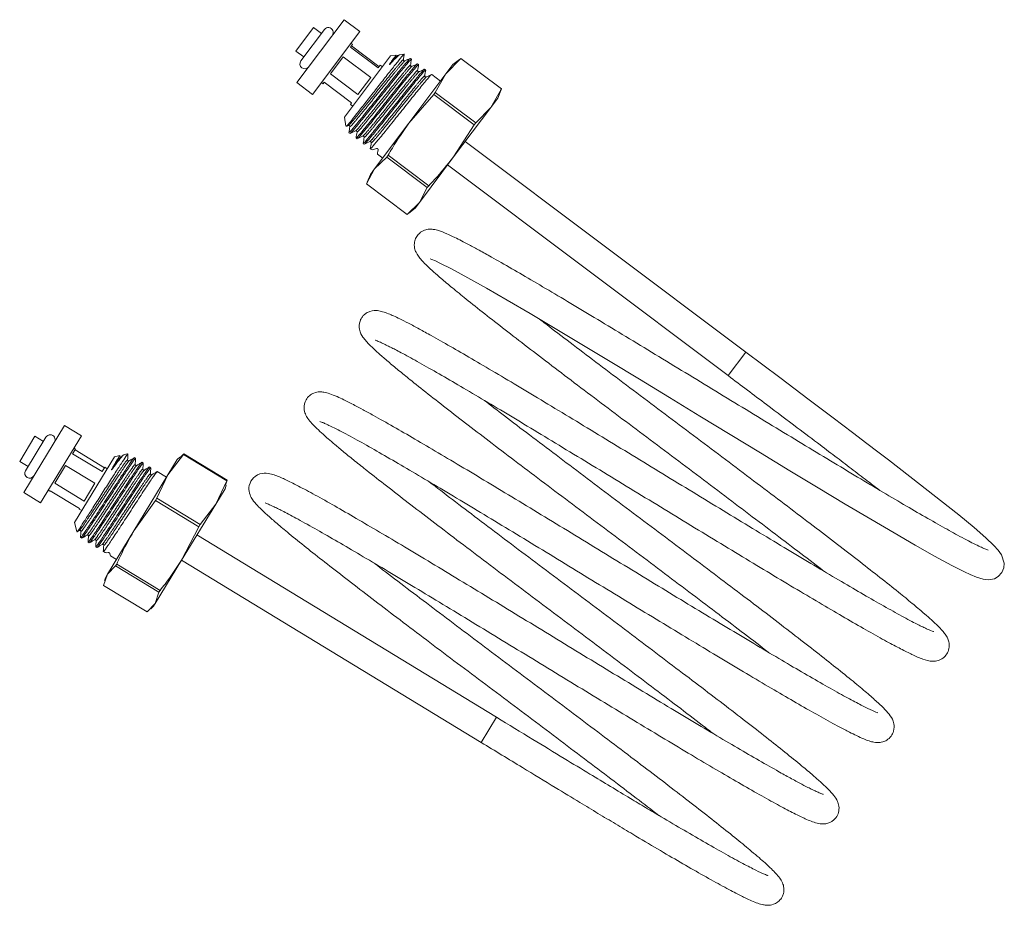
# Model space of a CAD drawing. Units: millimetres. Extents: x 176 to 229, y 89 to 250.
# Drawn here: x 209 to 229, y 191 to 209 of the extents above; entities that cross this region are included whole.
import ezdxf

# ---------------------------------------------------------------- set-up
doc = ezdxf.new("R2010")
doc.units = ezdxf.units.MM
doc.linetypes.add('PHANTOM', pattern=[12.7, 6.35, -1.27, 1.27, -1.27, 1.27, -1.27])

msp = doc.modelspace()

# ---------------------------------------------------------------- linework, layer by layer
at = {"color": 7, "linetype": 'Continuous', "lineweight": 15}
for p, q in [((214.957, 207.395), (215.918, 208.674)), ((216.237, 208.434), (215.918, 208.674)), ((214.937, 208.035), (215.297, 208.515)), ((215.517, 208.475), (215.037, 207.835)), ((215.457, 208.395), (215.297, 208.515)), ((215.277, 207.155), (216.237, 208.434)), ((216.05, 208.118), (216.089, 208.17)), ((216.609, 207.697), (216.05, 208.118)), ((216.089, 208.17), (216.057, 208.194)), ((216.067, 208.141), (216.627, 207.721)), ((214.937, 208.035), (215.097, 207.915)), ((215.64, 207.572), (215.901, 207.92)), ((215.901, 207.92), (216.461, 207.5)), ((215.928, 206.69), (216.865, 207.938)), ((216.978, 207.954), (216.865, 207.938)), ((217.04, 207.958), (217.009, 207.943)), ((217.135, 207.976), (217.05, 207.964)), ((217.139, 207.952), (217.143, 207.977)), ((217.288, 207.87), (217.266, 207.887)), ((218.292, 207.884), (217.99, 207.571)), ((218.264, 207.864), (218.133, 207.761)), ((218.267, 207.86), (218.295, 207.887)), ((218.292, 207.884), (218.295, 207.887)), ((219.118, 207.264), (218.292, 207.884)), ((218.295, 207.887), (219.121, 207.267)), ((216.649, 207.75), (216.609, 207.697)), ((216.697, 207.714), (216.649, 207.75)), ((217.433, 207.761), (217.411, 207.778)), ((217.578, 207.652), (217.556, 207.669)), ((217.99, 207.571), (218.133, 207.761)), ((216.2, 207.152), (215.64, 207.572)), ((216.461, 207.5), (216.2, 207.152)), ((217.236, 206.566), (217.99, 207.571)), ((217.881, 207.425), (217.701, 207.56)), ((217.99, 207.571), (217.774, 207.194)), ((214.957, 207.395), (215.277, 207.155)), ((215.457, 207.395), (215.489, 207.371)), ((215.489, 207.371), (215.511, 207.4)), ((215.511, 207.4), (216.07, 206.979)), ((218.902, 206.886), (219.118, 207.264)), ((219.121, 207.267), (219.102, 207.232)), ((219.118, 207.264), (219.121, 207.267)), ((217.742, 207.152), (217.236, 206.566)), ((217.742, 207.152), (217.774, 207.194)), ((218.568, 206.531), (217.742, 207.152)), ((217.774, 207.194), (218.6, 206.573)), ((218.902, 206.886), (219.045, 207.076)), ((219.045, 207.076), (219.107, 207.231)), ((216.07, 206.979), (216.048, 206.95)), ((216.048, 206.95), (216.096, 206.914)), ((218.147, 205.881), (218.902, 206.886)), ((218.6, 206.573), (218.902, 206.886)), ((215.928, 206.69), (215.955, 206.504)), ((215.967, 206.501), (216.005, 206.519)), ((216.538, 205.636), (217.236, 206.566)), ((218.147, 205.881), (218.568, 206.531)), ((218.568, 206.531), (218.6, 206.573)), ((216.016, 206.374), (216.039, 206.357)), ((216.161, 206.265), (216.184, 206.248)), ((216.306, 206.156), (216.329, 206.139)), ((216.451, 206.047), (216.475, 206.03)), ((224.093, 201.909), (218.384, 206.197)), ((216.785, 205.877), (216.538, 205.636)), ((216.596, 205.939), (216.704, 205.858)), ((216.785, 205.877), (216.814, 205.916)), ((217.611, 205.257), (216.785, 205.877)), ((216.814, 205.916), (217.64, 205.296)), ((217.449, 204.952), (218.147, 205.881)), ((218.024, 205.717), (223.733, 201.429)), ((216.538, 205.636), (216.375, 205.331)), ((216.452, 205.522), (216.389, 205.368)), ((216.452, 205.522), (216.538, 205.636)), ((216.375, 205.331), (217.201, 204.711)), ((217.449, 204.952), (217.611, 205.257)), ((217.611, 205.257), (217.64, 205.296)), ((217.201, 204.711), (217.449, 204.952)), ((217.363, 204.837), (217.449, 204.952)), ((217.232, 204.735), (217.363, 204.837)), ((209.395, 199.049), (210.227, 200.415)), ((210.569, 200.207), (210.227, 200.415)), ((209.313, 199.684), (209.625, 200.196)), ((209.848, 200.178), (209.432, 199.495)), ((209.796, 200.092), (209.625, 200.196)), ((209.737, 198.841), (210.569, 200.207)), ((210.391, 199.839), (210.447, 199.93)), ((210.989, 199.475), (210.391, 199.839)), ((210.447, 199.93), (210.413, 199.951)), ((210.44, 199.919), (211.038, 199.555)), ((211.517, 199.841), (211.433, 199.821)), ((211.516, 199.84), (211.513, 199.829)), ((211.516, 199.84), (211.517, 199.841)), ((212.583, 199.764), (212.654, 199.837)), ((212.648, 199.827), (212.654, 199.837)), ((212.654, 199.837), (213.536, 199.3)), ((209.313, 199.684), (209.484, 199.58)), ((210.43, 198.442), (211.242, 199.774)), ((211.355, 199.802), (211.242, 199.774)), ((211.431, 199.818), (211.388, 199.792)), ((211.673, 199.746), (211.649, 199.76)), ((211.828, 199.651), (211.804, 199.666)), ((212.648, 199.827), (212.33, 199.408)), ((212.33, 199.408), (212.521, 199.721)), ((212.574, 199.772), (212.521, 199.721)), ((213.53, 199.289), (212.648, 199.827)), ((210.026, 199.239), (210.247, 199.603)), ((210.247, 199.603), (210.845, 199.238)), ((211.045, 199.566), (210.989, 199.475)), ((211.096, 199.535), (211.045, 199.566)), ((211.983, 199.557), (211.959, 199.572)), ((212.302, 199.363), (212.114, 199.477)), ((210.624, 198.875), (210.026, 199.239)), ((210.845, 199.238), (210.624, 198.875)), ((211.636, 198.268), (212.33, 199.408)), ((212.33, 199.408), (212.104, 198.934)), ((213.304, 198.815), (213.53, 199.289)), ((213.536, 199.3), (213.504, 199.203)), ((213.53, 199.289), (213.536, 199.3)), ((209.395, 199.049), (209.737, 198.841)), ((209.893, 199.097), (209.927, 199.076)), ((209.927, 199.076), (209.934, 199.088)), ((209.934, 199.088), (210.532, 198.724)), ((213.304, 198.815), (213.494, 199.128)), ((213.494, 199.128), (213.515, 199.2)), ((212.075, 198.887), (211.636, 198.268)), ((212.075, 198.887), (212.104, 198.934)), ((212.957, 198.349), (212.075, 198.887)), ((212.104, 198.934), (212.986, 198.397)), ((210.532, 198.724), (210.525, 198.712)), ((210.525, 198.712), (210.576, 198.681)), ((212.61, 197.675), (213.304, 198.815)), ((212.986, 198.397), (213.304, 198.815)), ((210.43, 198.442), (210.476, 198.254)), ((210.481, 198.249), (210.527, 198.277)), ((211.098, 197.386), (211.636, 198.268)), ((212.61, 197.675), (212.957, 198.349)), ((212.957, 198.349), (212.986, 198.397)), ((210.552, 198.134), (210.576, 198.119)), ((210.707, 198.039), (210.731, 198.025)), ((219.02, 194.475), (212.922, 198.189)), ((210.862, 197.945), (210.886, 197.93)), ((211.017, 197.85), (211.052, 197.829)), ((211.162, 197.762), (211.283, 197.689)), ((212.072, 196.793), (212.61, 197.675)), ((212.61, 197.676), (218.708, 193.963)), ((211.266, 197.558), (211.098, 197.386)), ((211.266, 197.558), (211.288, 197.594)), ((212.148, 197.02), (211.266, 197.558)), ((211.288, 197.594), (212.17, 197.057)), ((211.098, 197.386), (211.022, 197.158)), ((211.064, 197.33), (211.043, 197.259)), ((211.064, 197.33), (211.098, 197.386)), ((211.022, 197.158), (211.905, 196.621)), ((212.148, 197.02), (212.17, 197.057)), ((212.072, 196.793), (212.148, 197.02)), ((211.905, 196.621), (212.072, 196.793)), ((211.984, 196.686), (212.038, 196.737)), ((212.038, 196.737), (212.072, 196.793))]:
    msp.add_line(p, q, dxfattribs=at)
at = {"color": 8, "linetype": 'PHANTOM', "lineweight": 0}
for p, q in [((223.733, 201.429), (224.093, 201.909)), ((219.02, 194.475), (218.708, 193.963))]:
    msp.add_line(p, q, dxfattribs=at)
at = {"color": 7, "linetype": 'Continuous', "lineweight": 15, "flags": 128}
msp.add_lwpolyline([(217.668, 203.809), (217.7, 203.796), (217.776, 203.764), (217.869, 203.721), (218.102, 203.604), (218.438, 203.423), (218.819, 203.209), (219.237, 202.967), (219.703, 202.694), (220.214, 202.391), (220.76, 202.064), (221.331, 201.718), (221.928, 201.357), (222.542, 200.984), (223.16, 200.607), (223.779, 200.23), (224.394, 199.856), (224.994, 199.493), (225.57, 199.145), (226.12, 198.814), (226.637, 198.507), (227.112, 198.228), (227.54, 197.98), (227.934, 197.758), (228.289, 197.566), (228.547, 197.435), (228.662, 197.381), (228.788, 197.328), (228.926, 197.284), (229.032, 197.272), (229.157, 197.295), (229.235, 197.34), (229.308, 197.42), (229.349, 197.518), (229.357, 197.615), (229.301, 197.784), (229.23, 197.88), (229.146, 197.97), (228.982, 198.126), (228.74, 198.336), (228.428, 198.594), (228.061, 198.888), (227.654, 199.208), (227.219, 199.544), (227.001, 199.713), (226.784, 199.878), (226.561, 200.048), (226.264, 200.274), (225.874, 200.569), (225.382, 200.94), (224.787, 201.389), (224.093, 201.909), (224.093, 201.909)], dxfattribs=at)
at = {"color": 7, "linetype": 'Continuous', "lineweight": 15}
for centre, start, end in [((215.597, 208.414), 323.0943, 143.0943), ((215.117, 207.775), 143.0943, 323.0943), ((209.934, 200.126), 328.6588, 148.6588), ((209.518, 199.443), 148.6588, 328.6588)]:
    msp.add_arc(centre, 0.1, start, end, dxfattribs=at)
for centre, major_axis, ratio, start_param, end_param in [((217.469, 206.509), (0.995, 0.478), 0.0541, 3.169681, 3.574736), ((216.775, 207.03), (0.179, 1.091), 0.001287, 2.735866, 3.140921), ((211.981, 198.411), (0.935, 0.576), 0.115301, 3.200325, 3.456177), ((211.24, 198.862), (0.076, 1.101), 0.062491, 2.853353, 3.109205)]:
    msp.add_ellipse(centre, major_axis=major_axis, ratio=ratio, start_param=start_param, end_param=end_param, dxfattribs=at)
for points, knots in [([(215.965, 206.506), (215.966, 206.505), (215.968, 206.503), (216.039, 206.588), (216.166, 206.748), (216.338, 206.966), (216.533, 207.215), (216.73, 207.466), (216.908, 207.693), (217.046, 207.866), (217.128, 207.966), (217.134, 207.968), (217.136, 207.969)], [0, 0, 0, 0, 0.054254, 0.160738, 0.267398, 0.374979, 0.483372, 0.592065, 0.702181, 0.81226, 0.923836, 1, 1, 1, 1]), ([(217.259, 207.878), (217.261, 207.881), (217.271, 207.902), (217.202, 207.824), (217.055, 207.647), (216.839, 207.379), (216.597, 207.076), (216.36, 206.779), (216.167, 206.541), (216.041, 206.391), (216.028, 206.385), (216.023, 206.383)], [0, 0, 0, 0, 0.022173, 0.147173, 0.272173, 0.397173, 0.522173, 0.647173, 0.772173, 0.897173, 1, 1, 1, 1]), ([(216.05, 206.37), (216.056, 206.373), (216.069, 206.38), (216.192, 206.527), (216.385, 206.766), (216.623, 207.063), (216.865, 207.366), (217.079, 207.633), (217.227, 207.81), (217.295, 207.887), (217.282, 207.861), (217.279, 207.855)], [0, 0, 0, 0, 0.086582, 0.211519, 0.336456, 0.461393, 0.586329, 0.711266, 0.836203, 0.96114, 1, 1, 1, 1]), ([(216.865, 207.784), (216.861, 207.779), (216.855, 207.773), (216.847, 207.764), (216.843, 207.761), (216.84, 207.759), (216.84, 207.759), (216.84, 207.759), (216.839, 207.759), (216.839, 207.759), (216.839, 207.759), (216.839, 207.759), (216.839, 207.761), (216.842, 207.767), (216.858, 207.792), (216.891, 207.839), (216.945, 207.912), (216.978, 207.954), (216.979, 207.952), (216.979, 207.952)], [0, 0, 0, 0, 0.036526, 0.054791, 0.063937, 0.066233, 0.066682, 0.067136, 0.067404, 0.067673, 0.068015, 0.06862, 0.070606, 0.07994, 0.117, 0.265184, 0.478037, 0.897242, 1, 1, 1, 1]), ([(217.051, 207.959), (217.04, 207.954), (217.018, 207.944), (216.936, 207.861), (216.877, 207.796), (216.865, 207.784)], [0, 0, 0, 0, 0.409048, 0.884446, 1, 1, 1, 1]), ([(217.154, 207.834), (217.151, 207.833), (217.144, 207.831), (217.13, 207.837), (217.123, 207.848), (217.123, 207.854), (217.124, 207.857)], [0, 0, 0, 0, 0.252987, 0.508357, 0.758916, 1, 1, 1, 1]), ([(217.124, 207.857), (217.127, 207.877), (217.132, 207.909), (217.137, 207.941), (217.139, 207.952)], [0, 0, 0, 0, 0.630345, 1, 1, 1, 1]), ([(217.264, 207.887), (217.245, 207.878), (217.209, 207.861), (217.172, 207.843), (217.154, 207.834)], [0, 0, 0, 0, 0.500058, 1, 1, 1, 1]), ([(217.269, 207.748), (217.272, 207.768), (217.279, 207.808), (217.285, 207.848), (217.288, 207.868)], [0, 0, 0, 0, 0.499934, 1, 1, 1, 1]), ([(217.404, 207.769), (217.406, 207.772), (217.416, 207.793), (217.347, 207.715), (217.2, 207.538), (216.984, 207.27), (216.742, 206.967), (216.505, 206.67), (216.312, 206.432), (216.186, 206.282), (216.174, 206.276), (216.168, 206.274)], [0, 0, 0, 0, 0.022173, 0.147173, 0.272173, 0.397173, 0.522173, 0.647173, 0.772173, 0.897173, 1, 1, 1, 1]), ([(216.196, 206.261), (216.201, 206.264), (216.214, 206.272), (216.337, 206.418), (216.531, 206.657), (216.768, 206.954), (217.01, 207.258), (217.225, 207.524), (217.372, 207.701), (217.44, 207.778), (217.427, 207.752), (217.424, 207.746)], [0, 0, 0, 0, 0.08629, 0.211316, 0.336342, 0.461369, 0.586395, 0.711421, 0.836447, 0.961474, 1, 1, 1, 1]), ([(217.549, 207.66), (217.551, 207.663), (217.561, 207.684), (217.492, 207.606), (217.345, 207.429), (217.13, 207.161), (216.887, 206.858), (216.65, 206.561), (216.457, 206.323), (216.331, 206.173), (216.319, 206.168), (216.313, 206.165)], [0, 0, 0, 0, 0.022173, 0.147173, 0.272173, 0.397173, 0.522173, 0.647173, 0.772173, 0.897173, 1, 1, 1, 1]), ([(216.341, 206.152), (216.346, 206.155), (216.359, 206.163), (216.482, 206.309), (216.676, 206.548), (216.913, 206.845), (217.155, 207.149), (217.37, 207.415), (217.517, 207.592), (217.585, 207.669), (217.572, 207.643), (217.569, 207.637)], [0, 0, 0, 0, 0.086449, 0.211395, 0.336341, 0.461287, 0.586233, 0.711179, 0.836125, 0.961072, 1, 1, 1, 1]), ([(217.299, 207.725), (217.293, 207.724), (217.283, 207.722), (217.269, 207.736), (217.269, 207.744), (217.269, 207.748)], [0, 0, 0, 0, 0.448748, 0.715312, 1, 1, 1, 1]), ([(217.409, 207.778), (217.39, 207.769), (217.354, 207.752), (217.317, 207.734), (217.299, 207.725)], [0, 0, 0, 0, 0.500058, 1, 1, 1, 1]), ([(217.414, 207.639), (217.417, 207.659), (217.424, 207.699), (217.43, 207.739), (217.433, 207.759)], [0, 0, 0, 0, 0.49994, 1, 1, 1, 1]), ([(217.554, 207.669), (217.535, 207.66), (217.499, 207.643), (217.462, 207.625), (217.444, 207.617)], [0, 0, 0, 0, 0.500058, 1, 1, 1, 1]), ([(217.559, 207.53), (217.562, 207.55), (217.569, 207.59), (217.575, 207.63), (217.579, 207.65)], [0, 0, 0, 0, 0.499935, 1, 1, 1, 1]), ([(217.694, 207.551), (217.696, 207.555), (217.706, 207.575), (217.637, 207.497), (217.49, 207.32), (217.275, 207.052), (217.032, 206.749), (216.795, 206.452), (216.602, 206.214), (216.476, 206.064), (216.464, 206.059), (216.458, 206.056)], [0, 0, 0, 0, 0.022173, 0.147173, 0.272173, 0.397173, 0.522173, 0.647173, 0.772173, 0.897173, 1, 1, 1, 1]), ([(217.444, 207.617), (217.438, 207.615), (217.428, 207.613), (217.414, 207.627), (217.414, 207.635), (217.414, 207.639)], [0, 0, 0, 0, 0.4507109, 0.7167679, 1, 1, 1, 1]), ([(217.589, 207.508), (217.583, 207.506), (217.573, 207.504), (217.559, 207.518), (217.559, 207.526), (217.559, 207.53)], [0, 0, 0, 0, 0.451903, 0.717651, 1, 1, 1, 1]), ([(217.699, 207.56), (217.681, 207.551), (217.644, 207.534), (217.608, 207.516), (217.589, 207.508)], [0, 0, 0, 0, 0.500058, 1, 1, 1, 1]), ([(216.005, 206.519), (216.009, 206.52), (216.017, 206.522), (216.034, 206.513), (216.035, 206.502), (216.035, 206.496)], [0, 0, 0, 0, 0.282881, 0.548818, 1, 1, 1, 1]), ([(216.035, 206.496), (216.032, 206.476), (216.026, 206.436), (216.019, 206.396), (216.016, 206.376)], [0, 0, 0, 0, 0.499942, 1, 1, 1, 1]), ([(217.236, 206.566), (217.119, 206.401), (216.971, 206.189), (216.842, 205.965), (216.814, 205.916)], [0, 0, 0, 0, 0.780765, 1, 1, 1, 1]), ([(216.041, 206.358), (216.059, 206.366), (216.095, 206.384), (216.132, 206.401), (216.15, 206.41)], [0, 0, 0, 0, 0.500065, 1, 1, 1, 1]), ([(216.15, 206.41), (216.156, 206.411), (216.166, 206.414), (216.181, 206.399), (216.181, 206.391), (216.181, 206.387)], [0, 0, 0, 0, 0.457687, 0.722248, 1, 1, 1, 1]), ([(216.181, 206.387), (216.177, 206.367), (216.171, 206.327), (216.164, 206.287), (216.161, 206.267)], [0, 0, 0, 0, 0.499942, 1, 1, 1, 1]), ([(216.186, 206.249), (216.204, 206.257), (216.24, 206.275), (216.277, 206.292), (216.295, 206.301)], [0, 0, 0, 0, 0.500062, 1, 1, 1, 1]), ([(216.295, 206.301), (216.301, 206.302), (216.311, 206.305), (216.326, 206.29), (216.326, 206.282), (216.326, 206.278)], [0, 0, 0, 0, 0.458925, 0.723193, 1, 1, 1, 1]), ([(216.326, 206.278), (216.322, 206.258), (216.316, 206.218), (216.309, 206.178), (216.306, 206.158)], [0, 0, 0, 0, 0.499942, 1, 1, 1, 1]), ([(216.331, 206.14), (216.349, 206.148), (216.386, 206.166), (216.422, 206.183), (216.44, 206.192)], [0, 0, 0, 0, 0.500066, 1, 1, 1, 1]), ([(216.44, 206.192), (216.447, 206.193), (216.456, 206.196), (216.471, 206.181), (216.471, 206.173), (216.471, 206.169)], [0, 0, 0, 0, 0.464245, 0.727159, 1, 1, 1, 1]), ([(216.471, 206.169), (216.467, 206.149), (216.461, 206.109), (216.454, 206.069), (216.451, 206.049)], [0, 0, 0, 0, 0.499942, 1, 1, 1, 1]), ([(216.577, 206.052), (216.579, 206.053), (216.583, 206.054), (216.59, 206.053), (216.595, 206.052), (216.599, 206.049), (216.602, 206.047), (216.605, 206.044), (216.608, 206.039), (216.61, 206.033), (216.61, 206.03), (216.61, 206.028)], [0, 0, 0, 0, 0.23258, 0.330071, 0.428461, 0.484977, 0.54177, 0.594237, 0.675036, 0.812354, 1, 1, 1, 1]), ([(217.64, 205.296), (217.68, 205.336), (217.859, 205.522), (218.021, 205.724), (218.147, 205.881)], [0, 0, 0, 0, 0.219235, 1, 1, 1, 1]), ([(229.03, 197.875), (229.031, 197.875), (229.033, 197.877), (228.965, 197.901), (228.868, 197.946), (228.743, 198.006), (228.587, 198.087), (228.37, 198.202), (228.062, 198.373), (227.652, 198.607), (227.197, 198.873), (226.702, 199.166), (226.17, 199.484), (225.606, 199.823), (225.018, 200.18), (224.41, 200.549), (223.792, 200.925), (223.171, 201.303), (222.553, 201.679), (221.946, 202.047), (221.359, 202.403), (220.797, 202.742), (220.265, 203.059), (219.772, 203.35), (219.318, 203.615), (218.952, 203.824), (218.671, 203.98), (218.469, 204.089), (218.305, 204.175), (218.153, 204.252), (217.989, 204.328), (217.859, 204.379), (217.747, 204.409), (217.643, 204.414), (217.538, 204.392), (217.428, 204.316), (217.368, 204.221), (217.338, 204.103), (217.36, 203.984), (217.394, 203.914), (217.459, 203.814), (217.573, 203.694), (217.736, 203.544), (217.904, 203.397), (218.119, 203.217), (218.41, 202.979), (218.767, 202.696), (219.187, 202.368), (219.645, 202.015), (220.141, 201.636), (220.667, 201.237), (221.218, 200.821), (221.787, 200.393), (222.365, 199.958), (222.947, 199.522), (223.525, 199.088), (224.09, 198.661), (224.638, 198.248), (225.155, 197.855), (225.506, 197.587), (225.671, 197.46), (225.686, 197.448)], [0, 0, 0, 0, 0.007296, 0.0209, 0.033325, 0.046962, 0.058796, 0.071969, 0.093961, 0.115762, 0.136853, 0.157968, 0.179108, 0.200143, 0.221212, 0.242375, 0.263501, 0.284529, 0.305673, 0.326853, 0.347938, 0.369027, 0.390223, 0.411398, 0.43256, 0.454451, 0.469399, 0.483115, 0.495028, 0.506415, 0.521681, 0.540568, 0.55286, 0.562489, 0.569141, 0.575039, 0.579262, 0.583808, 0.590789, 0.598508, 0.610399, 0.634147, 0.650298, 0.664544, 0.682581, 0.701325, 0.723329, 0.744406, 0.765589, 0.786779, 0.807851, 0.828955, 0.850138, 0.871269, 0.892297, 0.913435, 0.934594, 0.955642, 0.976695, 0.997839, 1, 1, 1, 1]), ([(227.915, 196.218), (227.914, 196.218), (227.911, 196.221), (227.862, 196.238), (227.798, 196.267), (227.689, 196.317), (227.503, 196.41), (227.198, 196.574), (226.816, 196.787), (226.392, 197.032), (225.928, 197.304), (225.421, 197.604), (224.879, 197.929), (224.307, 198.275), (223.712, 198.636), (223.1, 199.007), (222.48, 199.385), (221.86, 199.763), (221.244, 200.137), (220.643, 200.502), (220.062, 200.853), (219.509, 201.186), (218.988, 201.495), (218.508, 201.778), (218.071, 202.031), (217.721, 202.229), (217.441, 202.383), (217.228, 202.496), (217.058, 202.583), (216.927, 202.645), (216.811, 202.695), (216.708, 202.731), (216.608, 202.757), (216.478, 202.757), (216.37, 202.707), (216.314, 202.661), (216.266, 202.599), (216.221, 202.499), (216.223, 202.336), (216.301, 202.209), (216.36, 202.136), (216.439, 202.053), (216.53, 201.965), (216.657, 201.849), (216.833, 201.699), (217.047, 201.52), (217.322, 201.297), (217.666, 201.023), (218.095, 200.69), (218.558, 200.332), (219.056, 199.952), (219.585, 199.551), (220.137, 199.134), (220.707, 198.705), (221.286, 198.27), (221.868, 197.834), (222.445, 197.4), (223.009, 196.975), (223.555, 196.563), (224.07, 196.171), (224.408, 195.913), (224.561, 195.795), (224.565, 195.792)], [0, 0, 0, 0, 0.008033, 0.020102, 0.03025, 0.03847, 0.057436, 0.080759, 0.103101, 0.124183, 0.145167, 0.166268, 0.187354, 0.208332, 0.229407, 0.250537, 0.271591, 0.292606, 0.31374, 0.334869, 0.355883, 0.376983, 0.398151, 0.419257, 0.440306, 0.461861, 0.477042, 0.492842, 0.507389, 0.519371, 0.530509, 0.544228, 0.555514, 0.566637, 0.571661, 0.575492, 0.578185, 0.581396, 0.591215, 0.605335, 0.617931, 0.629066, 0.639887, 0.654145, 0.670731, 0.68714, 0.702735, 0.72497, 0.746419, 0.767574, 0.788724, 0.809751, 0.830827, 0.851975, 0.873063, 0.894059, 0.915167, 0.936286, 0.957289, 0.97832, 0.99943, 1, 1, 1, 1]), ([(216.551, 202.153), (216.55, 202.153), (216.542, 202.152), (216.607, 202.131), (216.694, 202.091), (216.79, 202.045), (216.886, 201.997), (216.989, 201.944), (217.166, 201.85), (217.443, 201.698), (217.839, 201.473), (218.285, 201.213), (218.771, 200.927), (219.296, 200.614), (219.854, 200.278), (220.438, 199.924), (221.043, 199.557), (221.66, 199.182), (222.282, 198.803), (222.901, 198.426), (223.512, 198.055), (224.104, 197.696), (224.673, 197.353), (225.212, 197.031), (225.714, 196.734), (226.178, 196.462), (226.6, 196.22), (226.96, 196.02), (227.252, 195.865), (227.499, 195.741), (227.696, 195.656), (227.852, 195.61), (227.986, 195.62), (228.071, 195.654), (228.143, 195.704), (228.208, 195.788), (228.239, 195.895), (228.235, 195.98), (228.217, 196.056), (228.188, 196.115), (228.127, 196.208), (228.026, 196.316), (227.882, 196.452), (227.724, 196.591), (227.517, 196.766), (227.234, 196.998), (226.887, 197.275), (226.475, 197.597), (226.025, 197.945), (225.535, 198.32), (225.013, 198.716), (224.466, 199.13), (223.899, 199.557), (223.321, 199.991), (222.739, 200.428), (222.16, 200.863), (221.591, 201.292), (221.039, 201.708), (220.515, 202.105), (220.132, 202.397), (219.939, 202.546), (219.897, 202.579)], [0, 0, 0, 0, 0.0049881, 0.0199934, 0.0332631, 0.0435741, 0.051266, 0.0594256, 0.0687905, 0.0905346, 0.1123456, 0.1334229, 0.1545074, 0.1756447, 0.196705, 0.217734, 0.238881, 0.2600186, 0.2810425, 0.3021556, 0.3233309, 0.3444376, 0.365491, 0.3866687, 0.4078514, 0.4290207, 0.4508894, 0.4731063, 0.4932901, 0.5129499, 0.5359792, 0.5582338, 0.5672015, 0.5705621, 0.5739722, 0.5788547, 0.584145, 0.5883518, 0.5916, 0.5991931, 0.6102228, 0.6314315, 0.6465138, 0.660916, 0.6790531, 0.6977505, 0.7197166, 0.7407812, 0.7619419, 0.7831333, 0.8042265, 0.8252952, 0.8464649, 0.8676074, 0.8886305, 0.9097445, 0.9309017, 0.9519713, 0.9729928, 0.9941224, 1, 1, 1, 1]), ([(223.733, 201.429), (223.995, 201.233), (224.471, 200.875), (225.097, 200.404), (225.574, 200.044), (225.953, 199.757), (226.285, 199.504), (226.574, 199.284), (226.741, 199.155), (226.807, 199.104)], [0, 0, 0, 0, 0.238154, 0.432391, 0.581262, 0.694538, 0.807501, 0.923066, 1, 1, 1, 1]), ([(226.779, 194.566), (226.774, 194.568), (226.762, 194.575), (226.59, 194.648), (226.355, 194.768), (226.047, 194.934), (225.673, 195.144), (225.242, 195.392), (224.771, 195.669), (224.261, 195.972), (223.715, 196.299), (223.142, 196.645), (222.545, 197.007), (221.932, 197.379), (221.313, 197.757), (220.692, 198.135), (220.078, 198.509), (219.477, 198.873), (218.899, 199.223), (218.347, 199.553), (217.829, 199.861), (217.35, 200.143), (216.906, 200.401), (216.56, 200.595), (216.309, 200.733), (216.146, 200.819), (216.018, 200.885), (215.896, 200.946), (215.759, 201.01), (215.628, 201.063), (215.52, 201.093), (215.431, 201.103), (215.322, 201.092), (215.209, 201.027), (215.121, 200.921), (215.091, 200.75), (215.132, 200.634), (215.185, 200.545), (215.258, 200.459), (215.36, 200.354), (215.476, 200.247), (215.598, 200.14), (215.737, 200.021), (215.915, 199.872), (216.133, 199.696), (216.416, 199.469), (216.772, 199.19), (217.214, 198.847), (217.696, 198.478), (218.21, 198.086), (218.752, 197.677), (219.315, 197.253), (219.891, 196.82), (220.472, 196.384), (221.052, 195.948), (221.623, 195.518), (222.179, 195.099), (222.709, 194.698), (223.133, 194.374), (223.364, 194.196), (223.442, 194.137)], [0, 0, 0, 0, 0.016836, 0.038569, 0.058888, 0.080114, 0.102388, 0.124018, 0.145093, 0.166224, 0.187331, 0.208332, 0.229443, 0.250598, 0.271668, 0.292719, 0.313883, 0.335034, 0.356074, 0.37721, 0.398404, 0.419528, 0.440946, 0.463908, 0.477466, 0.489226, 0.498744, 0.507874, 0.520426, 0.536482, 0.55114, 0.560478, 0.568096, 0.572912, 0.577729, 0.585734, 0.594635, 0.606289, 0.621053, 0.635072, 0.64918, 0.659433, 0.67125, 0.68522, 0.700161, 0.714764, 0.735997, 0.757135, 0.778329, 0.799452, 0.820497, 0.841655, 0.862814, 0.883851, 0.904936, 0.926093, 0.947191, 0.968195, 0.98931, 1, 1, 1, 1]), ([(215.42, 200.499), (215.42, 200.498), (215.421, 200.497), (215.459, 200.484), (215.517, 200.46), (215.616, 200.415), (215.789, 200.329), (216.069, 200.182), (216.46, 199.964), (216.894, 199.715), (217.363, 199.44), (217.869, 199.14), (218.409, 198.817), (218.979, 198.473), (219.573, 198.113), (220.184, 197.742), (220.804, 197.364), (221.425, 196.985), (222.042, 196.61), (222.646, 196.244), (223.229, 195.891), (223.785, 195.557), (224.309, 195.245), (224.793, 194.96), (225.238, 194.702), (225.646, 194.47), (225.966, 194.295), (226.195, 194.176), (226.356, 194.097), (226.491, 194.036), (226.606, 193.992), (226.69, 193.969), (226.76, 193.96), (226.814, 193.96), (226.886, 193.972), (226.971, 194.007), (227.058, 194.086), (227.119, 194.217), (227.109, 194.407), (227.035, 194.507), (226.932, 194.633), (226.789, 194.77), (226.589, 194.947), (226.321, 195.173), (225.987, 195.443), (225.597, 195.751), (225.166, 196.086), (224.697, 196.447), (224.193, 196.832), (223.66, 197.236), (223.103, 197.655), (222.531, 198.086), (221.95, 198.522), (221.368, 198.959), (220.792, 199.392), (220.23, 199.816), (219.689, 200.224), (219.198, 200.598), (218.907, 200.822), (218.772, 200.925)], [0, 0, 0, 0, 0.006456, 0.015093, 0.025453, 0.036211, 0.050321, 0.075294, 0.098766, 0.120858, 0.142205, 0.163333, 0.184459, 0.205472, 0.22657, 0.247735, 0.268836, 0.289875, 0.311036, 0.332203, 0.353259, 0.374383, 0.395584, 0.416733, 0.437813, 0.459877, 0.483441, 0.499449, 0.512205, 0.526719, 0.539173, 0.550841, 0.557903, 0.56315, 0.56658, 0.571003, 0.576444, 0.581451, 0.589742, 0.606489, 0.624655, 0.6428, 0.663214, 0.684366, 0.706726, 0.72854, 0.749713, 0.770909, 0.792079, 0.813126, 0.834257, 0.855437, 0.876534, 0.897576, 0.918729, 0.939871, 0.960889, 0.981976, 1, 1, 1, 1]), ([(210.48, 198.25), (210.48, 198.249), (210.476, 198.238), (210.517, 198.297), (210.607, 198.432), (210.744, 198.644), (210.906, 198.9), (211.08, 199.173), (211.245, 199.432), (211.383, 199.646), (211.483, 199.797), (211.505, 199.826), (211.516, 199.84)], [0, 0, 0, 0, 0.007723, 0.115827, 0.224111, 0.333328, 0.443371, 0.553718, 0.665509, 0.777263, 0.890538, 1, 1, 1, 1]), ([(211.51, 199.717), (211.512, 199.737), (211.514, 199.778), (211.517, 199.818), (211.518, 199.838)], [0, 0, 0, 0, 0.49993, 1, 1, 1, 1]), ([(211.639, 199.744), (211.639, 199.748), (211.638, 199.757), (211.55, 199.632), (211.396, 199.4), (211.195, 199.092), (210.982, 198.764), (210.784, 198.462), (210.637, 198.241), (210.556, 198.127), (210.56, 198.145), (210.561, 198.151)], [0, 0, 0, 0, 0.068639, 0.191446, 0.314253, 0.43706, 0.559867, 0.682674, 0.805481, 0.928288, 1, 1, 1, 1]), ([(210.587, 198.133), (210.586, 198.131), (210.586, 198.12), (210.663, 198.231), (210.81, 198.45), (211.008, 198.754), (211.222, 199.082), (211.422, 199.389), (211.576, 199.619), (211.662, 199.743), (211.663, 199.733), (211.663, 199.73)], [0, 0, 0, 0, 0.039056, 0.166409, 0.293763, 0.421117, 0.548471, 0.675825, 0.803179, 0.930533, 1, 1, 1, 1]), ([(211.794, 199.65), (211.794, 199.654), (211.793, 199.663), (211.705, 199.537), (211.551, 199.306), (211.35, 198.998), (211.136, 198.669), (210.939, 198.367), (210.791, 198.146), (210.71, 198.032), (210.714, 198.05), (210.716, 198.057)], [0, 0, 0, 0, 0.068564, 0.191238, 0.313912, 0.436586, 0.559259, 0.681933, 0.804607, 0.927281, 1, 1, 1, 1]), ([(210.742, 198.039), (210.741, 198.036), (210.74, 198.025), (210.818, 198.136), (210.965, 198.356), (211.163, 198.659), (211.376, 198.988), (211.577, 199.295), (211.73, 199.525), (211.817, 199.649), (211.818, 199.639), (211.818, 199.635)], [0, 0, 0, 0, 0.040287, 0.167477, 0.294668, 0.421859, 0.54905, 0.676241, 0.803431, 0.930622, 1, 1, 1, 1]), ([(211.209, 199.542), (211.205, 199.537), (211.198, 199.528), (211.19, 199.518), (211.186, 199.513), (211.184, 199.511), (211.184, 199.511), (211.183, 199.511), (211.183, 199.511), (211.183, 199.511), (211.183, 199.511), (211.183, 199.511), (211.183, 199.513), (211.186, 199.521), (211.202, 199.552), (211.236, 199.611), (211.295, 199.709), (211.338, 199.777), (211.356, 199.802), (211.356, 199.8), (211.356, 199.8)], [0, 0, 0, 0, 0.030932, 0.0464, 0.054146, 0.05609, 0.05647, 0.056854, 0.057081, 0.057309, 0.057599, 0.058111, 0.059793, 0.067697, 0.099082, 0.224573, 0.404829, 0.759836, 0.934359, 1, 1, 1, 1]), ([(211.435, 199.814), (211.434, 199.816), (211.43, 199.825), (211.368, 199.751), (211.28, 199.639), (211.22, 199.558), (211.209, 199.542)], [0, 0, 0, 0, 0.108715, 0.513255, 0.904823, 1, 1, 1, 1]), ([(211.543, 199.697), (211.537, 199.695), (211.527, 199.692), (211.511, 199.705), (211.511, 199.713), (211.51, 199.717)], [0, 0, 0, 0, 0.451598, 0.717216, 1, 1, 1, 1]), ([(211.647, 199.76), (211.629, 199.749), (211.595, 199.729), (211.56, 199.708), (211.543, 199.697)], [0, 0, 0, 0, 0.50007, 1, 1, 1, 1]), ([(211.665, 199.622), (211.667, 199.643), (211.669, 199.683), (211.672, 199.723), (211.673, 199.744)], [0, 0, 0, 0, 0.499936, 1, 1, 1, 1]), ([(211.801, 199.665), (211.784, 199.655), (211.749, 199.634), (211.715, 199.613), (211.698, 199.603)], [0, 0, 0, 0, 0.50007, 1, 1, 1, 1]), ([(211.82, 199.528), (211.822, 199.548), (211.824, 199.589), (211.827, 199.629), (211.828, 199.649)], [0, 0, 0, 0, 0.4999287, 1, 1, 1, 1]), ([(211.949, 199.556), (211.949, 199.559), (211.948, 199.569), (211.86, 199.443), (211.706, 199.211), (211.505, 198.903), (211.291, 198.575), (211.094, 198.273), (210.946, 198.052), (210.865, 197.938), (210.869, 197.956), (210.871, 197.963)], [0, 0, 0, 0, 0.068504, 0.191069, 0.313634, 0.436199, 0.558764, 0.681329, 0.803894, 0.926459, 1, 1, 1, 1]), ([(210.897, 197.944), (210.896, 197.942), (210.896, 197.931), (210.973, 198.042), (211.12, 198.261), (211.318, 198.565), (211.531, 198.893), (211.732, 199.2), (211.885, 199.431), (211.972, 199.555), (211.973, 199.545), (211.973, 199.541)], [0, 0, 0, 0, 0.0388232, 0.1662079, 0.2935926, 0.4209774, 0.5483621, 0.6757469, 0.8031316, 0.9305163, 1, 1, 1, 1]), ([(212.104, 199.461), (212.104, 199.465), (212.103, 199.474), (212.015, 199.349), (211.86, 199.117), (211.66, 198.809), (211.446, 198.481), (211.249, 198.179), (211.101, 197.958), (211.02, 197.843), (211.024, 197.862), (211.026, 197.868)], [0, 0, 0, 0, 0.068534, 0.191154, 0.313773, 0.436393, 0.559012, 0.681632, 0.804251, 0.926871, 1, 1, 1, 1]), ([(211.698, 199.603), (211.692, 199.601), (211.682, 199.598), (211.666, 199.611), (211.666, 199.618), (211.665, 199.622)], [0, 0, 0, 0, 0.452113, 0.717611, 1, 1, 1, 1]), ([(211.853, 199.508), (211.849, 199.507), (211.842, 199.504), (211.823, 199.512), (211.821, 199.522), (211.82, 199.528)], [0, 0, 0, 0, 0.278425, 0.542795, 1, 1, 1, 1]), ([(211.956, 199.571), (211.939, 199.561), (211.904, 199.54), (211.87, 199.519), (211.852, 199.508)], [0, 0, 0, 0, 0.500064, 1, 1, 1, 1]), ([(211.975, 199.434), (211.977, 199.454), (211.979, 199.494), (211.982, 199.535), (211.983, 199.555)], [0, 0, 0, 0, 0.4999381, 1, 1, 1, 1]), ([(212.008, 199.414), (212.004, 199.413), (211.997, 199.41), (211.978, 199.418), (211.976, 199.428), (211.975, 199.434)], [0, 0, 0, 0, 0.278061, 0.542305, 1, 1, 1, 1]), ([(212.111, 199.477), (212.094, 199.466), (212.06, 199.445), (212.025, 199.425), (212.008, 199.414)], [0, 0, 0, 0, 0.500058, 1, 1, 1, 1]), ([(225.667, 192.907), (225.667, 192.907), (225.667, 192.909), (225.613, 192.929), (225.539, 192.962), (225.452, 193.003), (225.342, 193.057), (225.189, 193.137), (224.975, 193.252), (224.687, 193.412), (224.324, 193.619), (223.874, 193.881), (223.384, 194.17), (222.854, 194.486), (222.293, 194.824), (221.707, 195.179), (221.101, 195.547), (220.483, 195.923), (219.862, 196.301), (219.244, 196.678), (218.636, 197.047), (218.046, 197.404), (217.481, 197.745), (216.947, 198.064), (216.447, 198.359), (215.984, 198.63), (215.558, 198.873), (215.18, 199.082), (214.878, 199.24), (214.68, 199.335), (214.543, 199.393), (214.438, 199.428), (214.318, 199.455), (214.123, 199.42), (213.977, 199.231), (213.977, 199.057), (214.041, 198.914), (214.116, 198.825), (214.227, 198.709), (214.354, 198.592), (214.524, 198.442), (214.77, 198.235), (215.086, 197.978), (215.467, 197.677), (215.89, 197.348), (216.354, 196.991), (216.855, 196.608), (217.385, 196.207), (217.939, 195.788), (218.51, 195.359), (219.09, 194.923), (219.671, 194.487), (220.248, 194.054), (220.811, 193.629), (221.354, 193.219), (221.863, 192.832), (222.172, 192.595), (222.323, 192.479)], [0, 0, 0, 0, 0.006915, 0.020739, 0.032478, 0.041379, 0.049799, 0.063277, 0.078924, 0.094276, 0.11601, 0.136955, 0.158019, 0.179122, 0.200132, 0.221146, 0.242265, 0.26336, 0.284348, 0.305444, 0.326585, 0.347643, 0.368677, 0.389828, 0.410972, 0.432405, 0.45464, 0.477842, 0.501658, 0.521945, 0.533759, 0.546705, 0.561022, 0.572605, 0.580696, 0.589941, 0.600608, 0.618876, 0.634006, 0.647578, 0.664736, 0.683624, 0.705925, 0.727073, 0.748118, 0.76927, 0.79041, 0.811425, 0.832508, 0.85365, 0.874723, 0.895719, 0.916829, 0.937938, 0.958926, 0.979963, 1, 1, 1, 1]), ([(214.308, 198.842), (214.308, 198.841), (214.308, 198.839), (214.37, 198.816), (214.458, 198.776), (214.556, 198.729), (214.702, 198.655), (214.937, 198.531), (215.299, 198.33), (215.722, 198.088), (216.181, 197.82), (216.679, 197.525), (217.214, 197.205), (217.781, 196.863), (218.372, 196.505), (218.982, 196.135), (219.601, 195.758), (220.222, 195.379), (220.84, 195.004), (221.446, 194.636), (222.032, 194.281), (222.592, 193.944), (223.121, 193.629), (223.613, 193.338), (224.067, 193.074), (224.477, 192.841), (224.829, 192.648), (225.113, 192.499), (225.313, 192.404), (225.455, 192.346), (225.572, 192.313), (225.688, 192.291), (225.868, 192.352), (225.967, 192.479), (226.002, 192.615), (225.978, 192.735), (225.935, 192.822), (225.866, 192.915), (225.754, 193.032), (225.624, 193.153), (225.46, 193.297), (225.222, 193.498), (224.906, 193.755), (224.524, 194.058), (224.102, 194.386), (223.639, 194.743), (223.139, 195.124), (222.609, 195.526), (222.056, 195.944), (221.485, 196.374), (220.905, 196.809), (220.323, 197.246), (219.746, 197.68), (219.181, 198.105), (218.637, 198.516), (218.121, 198.908), (217.807, 199.149), (217.652, 199.268)], [0, 0, 0, 0, 0.007113, 0.022564, 0.035788, 0.045395, 0.053667, 0.074621, 0.097974, 0.119775, 0.140741, 0.161833, 0.18294, 0.203938, 0.224992, 0.246128, 0.267217, 0.288219, 0.309343, 0.33049, 0.351532, 0.372607, 0.393778, 0.414916, 0.436338, 0.458581, 0.480837, 0.502383, 0.52332, 0.537056, 0.550867, 0.564341, 0.574244, 0.579784, 0.585016, 0.592331, 0.59962, 0.616888, 0.634235, 0.647558, 0.663451, 0.682311, 0.705025, 0.726339, 0.747392, 0.768554, 0.789708, 0.810739, 0.831829, 0.852982, 0.874071, 0.895077, 0.916196, 0.937319, 0.958322, 0.979365, 1, 1, 1, 1]), ([(210.527, 198.277), (210.533, 198.279), (210.543, 198.282), (210.558, 198.269), (210.559, 198.261), (210.559, 198.257)], [0, 0, 0, 0, 0.4573047, 0.7216487, 1, 1, 1, 1]), ([(210.559, 198.257), (210.558, 198.237), (210.555, 198.196), (210.553, 198.156), (210.551, 198.136)], [0, 0, 0, 0, 0.499932, 1, 1, 1, 1]), ([(211.636, 198.268), (211.539, 198.096), (211.414, 197.876), (211.311, 197.645), (211.288, 197.594)], [0, 0, 0, 0, 0.780765, 1, 1, 1, 1]), ([(210.578, 198.12), (210.596, 198.13), (210.63, 198.151), (210.665, 198.172), (210.682, 198.182)], [0, 0, 0, 0, 0.500071, 1, 1, 1, 1]), ([(210.682, 198.182), (210.688, 198.184), (210.697, 198.187), (210.713, 198.174), (210.714, 198.167), (210.714, 198.162)], [0, 0, 0, 0, 0.457894, 0.722088, 1, 1, 1, 1]), ([(210.714, 198.163), (210.713, 198.142), (210.71, 198.102), (210.708, 198.062), (210.706, 198.042)], [0, 0, 0, 0, 0.49993, 1, 1, 1, 1]), ([(210.733, 198.025), (210.75, 198.035), (210.785, 198.056), (210.82, 198.077), (210.837, 198.088)], [0, 0, 0, 0, 0.500061, 1, 1, 1, 1]), ([(210.837, 198.088), (210.841, 198.089), (210.847, 198.092), (210.866, 198.085), (210.868, 198.075), (210.869, 198.068)], [0, 0, 0, 0, 0.272254, 0.534207, 1, 1, 1, 1]), ([(210.869, 198.068), (210.868, 198.048), (210.865, 198.008), (210.863, 197.968), (210.861, 197.947)], [0, 0, 0, 0, 0.499932, 1, 1, 1, 1]), ([(210.888, 197.931), (210.905, 197.941), (210.94, 197.962), (210.975, 197.983), (210.992, 197.994)], [0, 0, 0, 0, 0.500069, 1, 1, 1, 1]), ([(210.992, 197.993), (210.996, 197.995), (211.003, 197.998), (211.022, 197.99), (211.023, 197.98), (211.024, 197.974)], [0, 0, 0, 0, 0.282854, 0.548493, 1, 1, 1, 1]), ([(211.024, 197.974), (211.023, 197.954), (211.02, 197.913), (211.018, 197.873), (211.016, 197.853)], [0, 0, 0, 0, 0.499941, 1, 1, 1, 1]), ([(211.113, 197.829), (211.115, 197.83), (211.118, 197.83), (211.124, 197.829), (211.129, 197.827), (211.134, 197.825), (211.137, 197.823), (211.14, 197.82), (211.144, 197.817), (211.147, 197.812), (211.148, 197.809), (211.148, 197.808)], [0, 0, 0, 0, 0.23258, 0.330071, 0.428461, 0.484977, 0.54177, 0.594237, 0.675036, 0.812354, 1, 1, 1, 1]), ([(212.17, 197.057), (212.205, 197.101), (212.363, 197.298), (212.502, 197.51), (212.61, 197.675)], [0, 0, 0, 0, 0.219235, 1, 1, 1, 1]), ([(218.708, 193.963), (218.989, 193.792), (219.498, 193.482), (220.168, 193.075), (220.68, 192.765), (221.087, 192.519), (221.448, 192.302), (221.858, 192.057), (222.305, 191.792), (222.771, 191.519), (223.201, 191.272), (223.523, 191.093), (223.747, 190.972), (223.887, 190.898), (223.999, 190.841), (224.104, 190.79), (224.222, 190.736), (224.34, 190.688), (224.442, 190.658), (224.521, 190.648), (224.622, 190.65), (224.758, 190.71), (224.833, 190.81), (224.869, 190.906), (224.873, 191.024), (224.84, 191.116), (224.782, 191.212), (224.711, 191.294), (224.616, 191.391), (224.498, 191.501), (224.364, 191.619), (224.182, 191.773), (223.919, 191.99), (223.559, 192.278), (223.15, 192.598), (222.702, 192.945), (222.215, 193.318), (221.696, 193.712), (221.151, 194.124), (220.586, 194.55), (220.008, 194.984), (219.426, 195.421), (218.846, 195.856), (218.276, 196.286), (217.723, 196.704), (217.196, 197.103), (216.796, 197.407), (216.588, 197.568), (216.531, 197.612)], [0, 0, 0, 0, 0.039344, 0.071444, 0.096048, 0.114783, 0.133481, 0.152618, 0.181777, 0.210813, 0.240551, 0.272434, 0.288726, 0.303166, 0.31553, 0.32689, 0.341903, 0.361206, 0.379743, 0.393008, 0.401976, 0.413289, 0.419205, 0.42392, 0.431667, 0.443981, 0.459932, 0.478081, 0.496359, 0.516733, 0.53323, 0.550724, 0.580528, 0.610951, 0.640259, 0.669396, 0.698589, 0.727661, 0.756665, 0.785819, 0.814952, 0.843915, 0.872982, 0.902127, 0.931168, 0.960112, 0.98921, 1, 1, 1, 1]), ([(224.541, 191.251), (224.544, 191.252), (224.552, 191.253), (224.467, 191.282), (224.305, 191.358), (224.042, 191.493), (223.699, 191.68), (223.297, 191.908), (222.853, 192.166), (222.434, 192.413), (222.062, 192.634), (221.72, 192.839), (221.343, 193.065), (220.893, 193.337), (220.367, 193.656), (219.731, 194.042), (219.268, 194.324), (219.02, 194.475)], [0, 0, 0, 0, 0.0340838, 0.0872169, 0.1601174, 0.2415278, 0.3239759, 0.4049991, 0.4831151, 0.5580933, 0.6049819, 0.6493023, 0.7051078, 0.7606779, 0.8284847, 0.9084463, 1, 1, 1, 1])]:
    msp.add_open_spline(points, degree=3, knots=knots, dxfattribs=at)
at = {"color": 8, "linetype": 'PHANTOM', "lineweight": 0}
for points, knots in [([(216.014, 206.53), (216.019, 206.533), (216.031, 206.539), (216.141, 206.668), (216.313, 206.879), (216.526, 207.143), (216.742, 207.412), (216.935, 207.649), (217.067, 207.807), (217.129, 207.875), (217.118, 207.851), (217.115, 207.846)], [0, 0, 0, 0, 0.0844255, 0.2094691, 0.3345127, 0.4595564, 0.5846, 0.7096436, 0.8346872, 0.9597308, 1, 1, 1, 1]), ([(216.865, 207.784), (216.9, 207.825), (216.969, 207.905), (217.013, 207.955), (217.008, 207.943), (217.008, 207.943)], [0, 0, 0, 0, 0.498207, 0.990883, 1, 1, 1, 1]), ([(216.036, 206.497), (216.042, 206.499), (216.055, 206.503), (216.172, 206.641), (216.346, 206.853), (216.558, 207.117), (216.775, 207.386), (216.968, 207.624), (217.097, 207.778), (217.159, 207.848), (217.153, 207.834), (217.153, 207.834)], [0, 0, 0, 0, 0.123087, 0.248086, 0.373085, 0.498083, 0.623082, 0.748081, 0.873079, 0.998078, 1, 1, 1, 1]), ([(216.159, 206.421), (216.164, 206.424), (216.176, 206.43), (216.286, 206.559), (216.459, 206.77), (216.671, 207.034), (216.887, 207.303), (217.08, 207.54), (217.212, 207.698), (217.274, 207.766), (217.263, 207.742), (217.26, 207.737)], [0, 0, 0, 0, 0.084833, 0.209767, 0.334701, 0.459635, 0.584569, 0.709503, 0.834437, 0.959371, 1, 1, 1, 1]), ([(216.181, 206.388), (216.187, 206.39), (216.2, 206.394), (216.317, 206.532), (216.491, 206.744), (216.703, 207.008), (216.92, 207.277), (217.113, 207.515), (217.242, 207.669), (217.305, 207.739), (217.299, 207.725), (217.298, 207.725)], [0, 0, 0, 0, 0.1230732, 0.248077, 0.3730808, 0.4980846, 0.6230884, 0.7480922, 0.873096, 0.9980998, 1, 1, 1, 1]), ([(216.304, 206.313), (216.309, 206.315), (216.321, 206.321), (216.431, 206.45), (216.604, 206.661), (216.816, 206.925), (217.033, 207.194), (217.225, 207.431), (217.357, 207.589), (217.419, 207.657), (217.408, 207.634), (217.405, 207.628)], [0, 0, 0, 0, 0.084603, 0.209633, 0.334664, 0.459694, 0.584725, 0.709755, 0.834786, 0.959816, 1, 1, 1, 1]), ([(216.326, 206.279), (216.332, 206.281), (216.345, 206.285), (216.462, 206.423), (216.636, 206.635), (216.848, 206.899), (217.065, 207.168), (217.258, 207.406), (217.387, 207.56), (217.45, 207.63), (217.444, 207.616), (217.444, 207.616)], [0, 0, 0, 0, 0.123096, 0.248096, 0.373095, 0.498095, 0.623095, 0.748094, 0.873094, 0.998093, 1, 1, 1, 1]), ([(216.449, 206.204), (216.454, 206.206), (216.466, 206.212), (216.576, 206.341), (216.749, 206.552), (216.961, 206.816), (217.178, 207.085), (217.37, 207.322), (217.502, 207.48), (217.564, 207.548), (217.553, 207.524), (217.55, 207.519)], [0, 0, 0, 0, 0.08468, 0.209628, 0.334577, 0.459525, 0.584474, 0.709423, 0.834371, 0.95932, 1, 1, 1, 1]), ([(216.471, 206.17), (216.477, 206.172), (216.49, 206.176), (216.608, 206.314), (216.781, 206.526), (216.993, 206.79), (217.21, 207.059), (217.403, 207.298), (217.533, 207.451), (217.595, 207.521), (217.589, 207.507), (217.589, 207.507)], [0, 0, 0, 0, 0.123092, 0.248092, 0.373092, 0.498093, 0.623093, 0.748093, 0.873094, 0.998094, 1, 1, 1, 1]), ([(210.534, 198.288), (210.534, 198.286), (210.534, 198.276), (210.604, 198.374), (210.735, 198.568), (210.912, 198.837), (211.103, 199.129), (211.283, 199.402), (211.421, 199.608), (211.503, 199.722), (211.503, 199.71), (211.503, 199.705)], [0, 0, 0, 0, 0.036337, 0.161384, 0.286432, 0.41148, 0.536527, 0.661575, 0.786622, 0.91167, 1, 1, 1, 1]), ([(210.568, 198.27), (210.567, 198.264), (210.564, 198.248), (210.637, 198.35), (210.77, 198.546), (210.947, 198.815), (211.138, 199.106), (211.318, 199.38), (211.455, 199.584), (211.532, 199.692), (211.534, 199.685), (211.535, 199.684)], [0, 0, 0, 0, 0.075566, 0.200636, 0.325706, 0.450775, 0.575845, 0.700915, 0.825984, 0.951054, 1, 1, 1, 1]), ([(211.209, 199.542), (211.246, 199.596), (211.319, 199.704), (211.377, 199.786), (211.379, 199.78), (211.38, 199.778)], [0, 0, 0, 0, 0.4052507, 0.806002, 1, 1, 1, 1]), ([(210.689, 198.194), (210.689, 198.192), (210.689, 198.182), (210.759, 198.28), (210.89, 198.474), (211.067, 198.743), (211.258, 199.035), (211.438, 199.308), (211.576, 199.514), (211.658, 199.627), (211.658, 199.616), (211.658, 199.611)], [0, 0, 0, 0, 0.035401, 0.160389, 0.285377, 0.410364, 0.535352, 0.66034, 0.785328, 0.910316, 1, 1, 1, 1]), ([(210.723, 198.176), (210.722, 198.17), (210.719, 198.153), (210.792, 198.255), (210.925, 198.452), (211.102, 198.72), (211.293, 199.012), (211.473, 199.286), (211.61, 199.489), (211.686, 199.597), (211.689, 199.591), (211.689, 199.589)], [0, 0, 0, 0, 0.076746, 0.201814, 0.326883, 0.451952, 0.577021, 0.70209, 0.827159, 0.952228, 1, 1, 1, 1]), ([(210.844, 198.1), (210.844, 198.097), (210.844, 198.087), (210.914, 198.185), (211.045, 198.379), (211.222, 198.649), (211.413, 198.94), (211.593, 199.213), (211.731, 199.419), (211.813, 199.533), (211.813, 199.521), (211.813, 199.516)], [0, 0, 0, 0, 0.036834, 0.161763, 0.286693, 0.411622, 0.536552, 0.661481, 0.78641, 0.91134, 1, 1, 1, 1]), ([(210.878, 198.082), (210.876, 198.075), (210.873, 198.059), (210.947, 198.161), (211.08, 198.357), (211.257, 198.626), (211.448, 198.918), (211.628, 199.191), (211.765, 199.395), (211.841, 199.503), (211.844, 199.496), (211.844, 199.495)], [0, 0, 0, 0, 0.077577, 0.202571, 0.327565, 0.452558, 0.577552, 0.702546, 0.82754, 0.952534, 1, 1, 1, 1]), ([(210.999, 198.005), (210.999, 198.003), (210.999, 197.993), (211.069, 198.091), (211.2, 198.285), (211.377, 198.554), (211.568, 198.846), (211.748, 199.119), (211.886, 199.325), (211.968, 199.439), (211.968, 199.427), (211.968, 199.422)], [0, 0, 0, 0, 0.035205, 0.160261, 0.2853171, 0.4103731, 0.5354292, 0.6604852, 0.7855413, 0.9105973, 1, 1, 1, 1]), ([(211.033, 197.987), (211.031, 197.981), (211.029, 197.965), (211.102, 198.066), (211.235, 198.263), (211.412, 198.531), (211.603, 198.823), (211.783, 199.097), (211.92, 199.301), (211.996, 199.409), (211.999, 199.402), (211.999, 199.4)], [0, 0, 0, 0, 0.0768967, 0.2017867, 0.3266768, 0.4515668, 0.5764569, 0.701347, 0.826237, 0.9511271, 1, 1, 1, 1])]:
    msp.add_open_spline(points, degree=3, knots=knots, dxfattribs=at)

doc.saveas('drawing.dxf')
